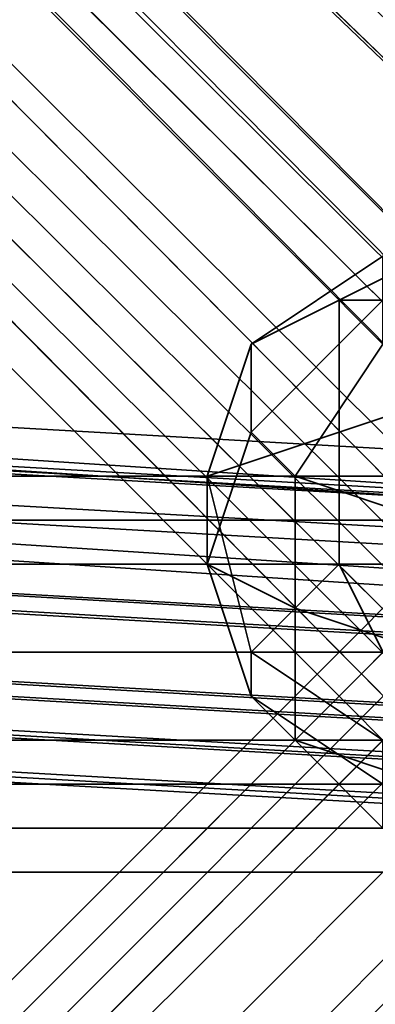
# Model space of a CAD drawing. Units: inches. Extents: x -3039 to 5891, y -3171 to 5783.
# Drawn here: x 330 to 336, y 25 to 42 of the extents above; entities that cross this region are included whole.
import ezdxf

# ---------------------------------------------------------------- set-up
doc = ezdxf.new("R2010")
doc.units = ezdxf.units.IN
doc.header["$MEASUREMENT"] = 0
doc.layers.add('SPIDERGAME CWPg169.351', color=250, linetype='Continuous', lineweight=35)

msp = doc.modelspace()

# ---------------------------------------------------------------- linework, layer by layer
at = {"layer": 'SPIDERGAME CWPg169.351', "color": 18, "lineweight": 35}
for points in [[(218.729, 156.436), (217.94, 154.858), (341.793, 31.794), (217.94, 154.858), (217.94, 155.647), (346.526, 31.794), (217.94, 155.647), (347.315, 32.583), (218.729, 156.436), (347.315, 34.16), (219.517, 156.436), (346.526, 33.371), (218.729, 155.647), (217.151, 156.436), (217.151, 273.978), (217.151, 156.436), (216.362, 155.647), (215.573, 273.189)], [(218.729, 272.4), (218.729, 155.647), (217.151, 155.647), (216.362, 155.647), (215.573, 154.858), (214.784, 154.069), (214.784, 153.28), (214.784, 152.491), (215.573, 151.702), (338.637, 29.427), (337.849, 28.638), (215.573, 151.702), (216.362, 152.491), (215.573, 151.702), (216.362, 152.491), (215.573, 151.702), (216.362, 65.715), (217.151, 64.926), (218.729, 65.715), (218.729, 151.702), (217.151, 150.914), (217.151, 64.926), (217.151, 150.914), (215.573, 151.702)], [(214.784, 239.268), (214.784, 152.491), (214.784, 153.28), (214.784, 240.056), (215.573, 154.069), (217.151, 154.858), (217.94, 154.858), (217.151, 154.069), (340.215, 30.216), (341.793, 31.794), (459.335, 32.583), (341.793, 32.583), (458.546, 33.371)], [(428.569, 31.794), (342.582, 32.583), (342.582, 31.005), (341.793, 31.794), (342.582, 32.583), (218.729, 156.436), (347.315, 32.583), (217.94, 155.647)], [(454.602, 29.427), (338.637, 28.638), (339.426, 29.427), (340.215, 30.216), (341.793, 31.794), (342.582, 32.583), (219.517, 156.436), (218.729, 156.436), (342.582, 32.583), (429.358, 33.371), (341.793, 34.16), (428.569, 34.16), (429.358, 33.371)], [(426.991, 28.638), (338.637, 28.638), (339.426, 29.427), (340.215, 30.216), (341.793, 31.794), (342.582, 32.583), (218.729, 156.436), (219.517, 156.436)], [(219.517, 156.436), (342.582, 32.583)], [(216.362, 152.491), (339.426, 30.216), (338.637, 29.427), (339.426, 30.216), (340.215, 31.005), (341.004, 31.794), (341.793, 32.583), (341.004, 31.794), (340.215, 31.005), (339.426, 30.216), (338.637, 29.427), (337.849, 28.638), (215.573, 151.702), (338.637, 29.427), (337.849, 28.638), (338.637, 29.427), (339.426, 30.216), (340.215, 31.005), (341.004, 31.794), (341.793, 32.583), (219.517, 155.647)], [(340.215, 31.005), (217.151, 153.28), (218.729, 154.858), (341.793, 32.583), (341.004, 31.794)], [(218.729, 154.858), (341.793, 32.583), (459.335, 32.583)], [(341.004, 31.794), (218.729, 154.858), (341.004, 31.794), (340.215, 31.005)], [(426.991, 28.638), (337.06, 29.427), (426.202, 29.427), (337.849, 29.427), (426.991, 28.638), (338.637, 28.638), (426.991, 28.638), (337.849, 29.427), (338.637, 28.638), (214.784, 151.702), (215.573, 152.491), (339.426, 29.427), (215.573, 152.491), (217.151, 154.069), (340.215, 30.216), (339.426, 29.427), (338.637, 28.638), (337.849, 27.849), (338.637, 28.638), (339.426, 29.427), (340.215, 30.216), (341.793, 31.794), (342.582, 32.583), (428.569, 32.583)], [(339.426, 30.216), (216.362, 152.491), (217.151, 153.28)], [(217.151, 153.28), (340.215, 31.005), (339.426, 30.216)], [(216.362, 152.491), (339.426, 30.216), (338.637, 29.427), (337.849, 28.638), (338.637, 29.427), (215.573, 151.702)], [(458.546, 33.371), (341.004, 33.371), (458.546, 33.371), (341.793, 32.583), (341.004, 31.794), (340.215, 31.005), (339.426, 30.216), (338.637, 29.427), (215.573, 151.702)], [(628.154, 25.483), (427.78, 28.638), (304.716, 28.638), (304.716, 27.849), (427.78, 27.849), (427.78, 28.638), (429.358, 29.427), (430.147, 30.216), (430.147, 31.005), (430.147, 31.794), (429.358, 32.583), (427.78, 32.583), (426.202, 32.583), (425.414, 31.794), (418.314, 143.025), (419.103, 143.814), (426.202, 32.583), (419.103, 143.814), (420.68, 143.814), (427.78, 32.583), (426.202, 32.583), (426.202, 34.16), (654.976, 34.16)], [(628.154, 27.06), (427.78, 29.427), (427.78, 28.638), (628.154, 25.483), (427.78, 28.638), (427.78, 27.849), (427.78, 28.638), (304.716, 28.638), (304.716, 27.849), (427.78, 27.849), (340.215, 27.849), (338.637, 28.638), (426.991, 28.638), (427.78, 27.849), (420.68, 139.869), (422.258, 139.869), (429.358, 28.638), (427.78, 27.849), (340.215, 27.06), (337.849, 27.849), (426.991, 27.849), (427.78, 27.849), (628.154, 25.483)], [(428.569, 31.005), (304.716, 31.005), (306.294, 31.794), (218.729, 119.359), (217.151, 118.57), (304.716, 31.005), (304.716, 29.427), (427.78, 29.427)], [(341.793, 31.005), (244.761, 36.527), (245.55, 38.105), (246.339, 39.682), (343.371, 33.371)], [(344.16, 33.371), (247.128, 38.894)], [(343.371, 33.371), (342.582, 32.583), (245.55, 38.105), (342.582, 32.583), (341.793, 31.005)], [(342.582, 31.794), (246.339, 38.105), (342.582, 31.794)], [(341.793, 31.005), (244.761, 36.527)], [(245.55, 34.949), (342.582, 29.427), (344.16, 27.849), (345.737, 27.849), (347.315, 27.849), (348.104, 29.427), (348.104, 31.005), (348.104, 32.583), (346.526, 33.371), (344.948, 34.16), (343.371, 33.371), (342.582, 32.583), (341.793, 31.005), (342.582, 29.427), (341.793, 31.005), (244.761, 36.527)], [(246.339, 36.527), (342.582, 31.005), (429.358, 31.005)], [(343.371, 29.427), (342.582, 31.005), (246.339, 36.527)], [(343.371, 29.427), (246.339, 34.949), (246.339, 36.527)], [(245.55, 34.949), (342.582, 29.427)], [(214.784, -402.087), (215.573, -401.298), (214.784, -178.836), (215.573, -401.298), (215.573, -178.836), (215.573, -178.047), (216.362, -178.836), (428.569, 34.16), (429.358, 32.583), (217.151, -179.625), (216.362, -178.836), (428.569, 34.16), (304.716, 34.16), (428.569, 34.16), (304.716, 34.16), (304.716, 32.583), (304.716, 31.005), (428.569, 31.005), (428.569, 32.583), (304.716, 32.583), (428.569, 32.583), (428.569, 34.16), (304.716, 34.16), (428.569, 34.16)], [(428.569, 31.005), (304.716, 31.005), (304.716, 29.427), (304.716, 27.849), (428.569, 27.849), (304.716, 27.849), (304.716, 27.06), (304.716, 27.849), (304.716, 27.06), (304.716, 27.849), (304.716, 29.427), (304.716, 31.005), (304.716, 32.583), (304.716, 34.16), (304.716, 32.583), (304.716, 31.005), (304.716, 29.427), (304.716, 27.849), (304.716, 28.638), (427.78, 28.638), (304.716, 28.638), (304.716, 29.427), (427.78, 29.427)], [(219.517, -101.526), (347.315, 27.06), (219.517, -101.526), (347.315, 27.849), (345.737, 27.849), (248.706, 33.371)], [(246.339, 33.371), (344.16, 27.849), (345.737, 27.849), (248.706, 33.371)], [(246.339, 33.371), (344.16, 27.849), (345.737, 27.849), (248.706, 33.371)], [(250.284, 33.371), (347.315, 27.849), (345.737, 27.849), (248.706, 33.371)], [(250.284, 33.371), (347.315, 27.849)], [(654.187, 33.371), (426.991, 33.371), (427.78, 33.371), (304.716, 33.371), (427.78, 33.371), (427.78, 32.583), (304.716, 32.583), (427.78, 32.583), (427.78, 31.005), (304.716, 31.005), (304.716, 32.583), (304.716, 33.371), (427.78, 33.371), (304.716, 33.371), (427.78, 33.371), (628.154, 30.216), (427.78, 33.371), (427.78, 32.583), (628.154, 29.427)], [(338.637, 32.583), (337.849, 32.583), (215.573, -89.693), (215.573, -90.482), (338.637, 32.583), (215.573, -90.482), (216.362, -90.482), (338.637, 31.794), (338.637, 32.583), (337.849, 32.583), (215.573, -89.693), (215.573, -90.482), (338.637, 32.583), (215.573, -90.482), (216.362, -90.482), (338.637, 31.794), (338.637, 32.583), (454.602, 32.583), (337.849, 31.794), (454.602, 32.583), (453.813, 31.005), (337.849, 31.005), (337.849, 31.794)], [(340.215, 31.005), (339.426, 32.583), (215.573, -91.271)], [(217.151, -92.06), (340.215, 31.005), (339.426, 31.794), (216.362, -90.482)], [(217.151, -92.06), (340.215, 31.005), (339.426, 31.794), (216.362, -90.482)], [(340.215, 31.005), (217.151, -92.06), (215.573, -91.271)], [(428.569, 29.427), (304.716, 29.427), (304.716, 31.005), (428.569, 31.005)], [(427.78, 31.005), (304.716, 31.005), (304.716, 29.427), (427.78, 29.427)], [(427.78, 31.005), (304.716, 31.005), (304.716, 29.427), (428.569, 29.427)], [(428.569, 29.427), (304.716, 29.427), (428.569, 29.427)], [(628.154, 27.06), (427.78, 29.427), (427.78, 28.638), (628.154, 25.483), (427.78, 28.638), (427.78, 27.849), (427.78, 28.638), (304.716, 28.638), (304.716, 27.849), (427.78, 27.849), (340.215, 27.849), (427.78, 27.849), (340.215, 27.849), (427.78, 27.849), (428.569, 28.638), (341.793, 28.638), (340.215, 27.849), (341.004, 28.638), (456.968, 27.849), (340.215, 27.849), (339.426, 28.638)], [(427.78, 27.849), (304.716, 27.849), (428.569, 27.849)], [(428.569, 27.06), (304.716, 27.06), (428.569, 27.06)]]:
    msp.add_lwpolyline(points, dxfattribs=at)
for points in [[(341.793, 31.794), (340.215, 30.216), (217.151, 154.069), (217.94, 154.858), (341.793, 31.794), (217.94, 154.858), (218.729, 156.436), (342.582, 32.583)], [(218.729, 156.436), (342.582, 32.583), (341.793, 31.794), (217.94, 154.858)], [(218.729, 156.436), (342.582, 32.583), (341.793, 31.794), (217.94, 154.858)], [(219.517, 156.436), (342.582, 32.583), (218.729, 156.436)], [(219.517, 156.436), (342.582, 32.583), (218.729, 156.436)], [(218.729, 154.858), (217.94, 154.858), (341.004, 31.794), (341.793, 32.583), (218.729, 154.858), (219.517, 155.647), (341.793, 32.583)], [(217.94, 154.858), (217.94, 155.647), (346.526, 31.794)], [(346.526, 31.794), (217.94, 155.647), (347.315, 32.583)], [(218.729, 154.858), (217.94, 154.858), (341.004, 31.794), (341.793, 32.583), (218.729, 154.858), (219.517, 155.647), (341.793, 32.583)], [(219.517, 155.647), (218.729, 154.858), (341.793, 32.583)], [(340.215, 30.216), (341.793, 31.794), (217.94, 154.858), (217.151, 154.069)], [(340.215, 31.005), (217.151, 153.28), (218.729, 154.858), (341.793, 32.583), (341.004, 31.794), (218.729, 154.858), (341.004, 31.794)], [(340.215, 31.005), (341.004, 31.794), (217.94, 154.858), (217.151, 153.28)], [(340.215, 30.216), (341.793, 31.794), (217.94, 154.858), (217.151, 154.069)], [(340.215, 31.005), (341.004, 31.794), (217.94, 154.858), (217.151, 153.28)], [(217.94, 154.858), (346.526, 31.794), (217.94, 154.858), (346.526, 31.794), (346.526, 32.583), (218.729, 154.858)], [(217.94, 154.858), (346.526, 31.794), (217.94, 154.858), (346.526, 31.794), (346.526, 32.583), (218.729, 154.858)], [(339.426, 29.427), (338.637, 28.638), (214.784, 151.702), (215.573, 152.491), (339.426, 29.427), (215.573, 152.491), (217.151, 154.069), (340.215, 30.216)], [(217.151, 154.069), (340.215, 30.216), (339.426, 29.427), (215.573, 152.491)], [(217.151, 154.069), (340.215, 30.216), (339.426, 29.427), (215.573, 152.491)], [(217.151, 153.28), (340.215, 31.005), (339.426, 30.216), (216.362, 152.491)], [(217.151, 153.28), (340.215, 31.005), (339.426, 30.216), (216.362, 152.491)], [(217.151, 153.28), (340.215, 31.005), (339.426, 30.216), (216.362, 152.491)], [(338.637, 28.638), (339.426, 29.427), (215.573, 152.491), (214.784, 151.702)], [(338.637, 28.638), (339.426, 29.427), (215.573, 152.491), (214.784, 151.702)], [(338.637, 29.427), (215.573, 151.702), (338.637, 29.427), (337.849, 28.638), (215.573, 151.702), (216.362, 152.491), (339.426, 30.216)], [(338.637, 29.427), (215.573, 151.702), (338.637, 29.427), (337.849, 28.638), (215.573, 151.702), (216.362, 152.491), (339.426, 30.216)], [(214.784, 151.702), (338.637, 28.638), (337.849, 27.849), (213.995, 151.702)], [(337.849, 27.849), (213.995, 151.702), (214.784, 151.702), (338.637, 28.638)], [(214.784, 151.702), (338.637, 28.638), (337.849, 27.849), (213.995, 151.702)], [(337.849, 27.849), (213.995, 151.702), (214.784, 151.702), (338.637, 28.638)], [(341.793, 31.005), (244.761, 36.527), (245.55, 38.105), (246.339, 39.682), (343.371, 33.371), (342.582, 32.583), (245.55, 38.105), (342.582, 32.583)], [(344.948, 34.16), (247.917, 39.682), (246.339, 39.682), (343.371, 33.371)], [(344.948, 34.16), (247.917, 39.682), (246.339, 39.682), (343.371, 33.371)], [(249.495, 39.682), (247.917, 39.682), (344.948, 34.16), (346.526, 33.371)], [(249.495, 39.682), (247.917, 39.682), (344.948, 34.16), (346.526, 33.371)], [(346.526, 33.371), (249.495, 39.682), (251.072, 38.105), (348.104, 32.583)], [(346.526, 33.371), (249.495, 39.682), (251.072, 38.105), (348.104, 32.583)], [(344.16, 33.371), (342.582, 31.794), (246.339, 38.105), (342.582, 31.794), (342.582, 31.005), (246.339, 36.527), (246.339, 38.105), (247.128, 38.894)], [(247.128, 38.894), (344.16, 33.371), (344.948, 33.371), (248.706, 38.894)], [(247.128, 38.894), (344.16, 33.371), (344.948, 33.371), (248.706, 38.894)], [(344.948, 33.371), (346.526, 33.371), (249.495, 38.894), (248.706, 38.894)], [(344.948, 33.371), (346.526, 33.371), (249.495, 38.894), (248.706, 38.894)], [(346.526, 33.371), (249.495, 38.894), (250.284, 38.105), (347.315, 31.794)], [(346.526, 33.371), (249.495, 38.894), (250.284, 38.105), (347.315, 31.794)], [(335.482, 37.316), (337.849, 37.316), (337.849, 38.894), (337.06, 38.105)], [(335.482, 37.316), (337.849, 37.316), (337.849, 38.894), (337.06, 38.105)], [(251.072, 36.527), (250.284, 38.105), (347.315, 31.794), (347.315, 31.005)], [(251.072, 36.527), (250.284, 38.105), (347.315, 31.794), (347.315, 31.005)], [(251.072, 36.527), (251.072, 38.105), (348.104, 32.583), (348.104, 31.005)], [(251.072, 36.527), (251.072, 38.105), (348.104, 32.583), (348.104, 31.005)], [(333.904, 36.527), (335.482, 37.316), (337.06, 38.105), (336.271, 38.105)], [(333.904, 34.949), (333.904, 36.527), (336.271, 38.105), (336.271, 37.316)], [(333.904, 36.527), (335.482, 37.316), (337.06, 38.105), (336.271, 38.105)], [(333.904, 34.949), (333.904, 36.527), (336.271, 38.105), (336.271, 37.316)], [(335.482, 37.316), (333.904, 36.527), (333.115, 34.16), (335.482, 34.949)], [(335.482, 37.316), (333.904, 36.527), (333.115, 34.16), (335.482, 34.949)], [(334.693, 34.16), (333.904, 34.949), (336.271, 37.316), (336.271, 36.527)], [(334.693, 34.16), (333.904, 34.949), (336.271, 37.316), (336.271, 36.527)], [(337.849, 37.316), (335.482, 37.316), (335.482, 34.949), (337.849, 35.738)], [(337.849, 37.316), (335.482, 37.316), (335.482, 34.949), (337.849, 35.738)], [(246.339, 36.527), (246.339, 34.949), (343.371, 29.427), (342.582, 31.005)], [(347.315, 31.005), (251.072, 36.527), (250.284, 34.949), (347.315, 29.427)], [(347.315, 31.005), (251.072, 36.527), (250.284, 34.949), (347.315, 29.427)], [(348.104, 31.005), (251.072, 36.527), (251.072, 34.949), (348.104, 29.427)], [(348.104, 31.005), (251.072, 36.527), (251.072, 34.949), (348.104, 29.427)], [(333.904, 36.527), (333.904, 34.949), (333.115, 32.583), (333.115, 34.16)], [(333.904, 36.527), (333.904, 34.949), (333.115, 32.583), (333.115, 34.16)], [(337.06, 33.371), (334.693, 34.16), (336.271, 36.527), (337.849, 36.527)], [(337.06, 33.371), (334.693, 34.16), (336.271, 36.527), (337.849, 36.527)], [(335.482, 32.583), (337.849, 32.583), (337.849, 35.738), (335.482, 34.949)], [(335.482, 32.583), (337.849, 32.583), (337.849, 35.738), (335.482, 34.949)], [(342.582, 29.427), (245.55, 34.949), (246.339, 33.371), (344.16, 27.849)], [(342.582, 29.427), (245.55, 34.949), (246.339, 33.371), (344.16, 27.849)], [(247.128, 34.16), (344.16, 28.638), (343.371, 29.427), (246.339, 34.949)], [(247.128, 34.16), (344.16, 28.638), (343.371, 29.427), (246.339, 34.949)], [(249.495, 34.16), (250.284, 34.949), (347.315, 29.427), (346.526, 28.638)], [(249.495, 34.16), (250.284, 34.949), (347.315, 29.427), (346.526, 28.638)], [(250.284, 33.371), (251.072, 34.949), (348.104, 29.427), (347.315, 27.849)], [(250.284, 33.371), (251.072, 34.949), (348.104, 29.427), (347.315, 27.849)], [(334.693, 31.794), (333.115, 32.583), (333.904, 34.949), (334.693, 34.16)], [(333.904, 31.005), (335.482, 32.583), (335.482, 34.949), (333.115, 34.16)], [(334.693, 31.794), (333.115, 32.583), (333.904, 34.949), (334.693, 34.16)], [(333.904, 31.005), (335.482, 32.583), (335.482, 34.949), (333.115, 34.16)], [(248.706, 34.16), (344.948, 28.638), (346.526, 28.638), (249.495, 34.16), (248.706, 34.16), (344.948, 28.638), (344.16, 28.638), (247.128, 34.16)], [(248.706, 34.16), (344.948, 28.638), (346.526, 28.638), (249.495, 34.16), (248.706, 34.16), (344.948, 28.638), (344.16, 28.638), (247.128, 34.16)], [(428.569, 34.16), (304.716, 34.16), (428.569, 34.16), (304.716, 34.16), (304.716, 32.583), (304.716, 31.005), (428.569, 31.005), (428.569, 32.583), (304.716, 32.583), (428.569, 32.583), (428.569, 34.16), (304.716, 34.16)], [(304.716, 34.16), (304.716, 32.583), (428.569, 32.583), (428.569, 34.16)], [(304.716, 34.16), (304.716, 32.583), (428.569, 32.583), (428.569, 34.16)], [(333.904, 30.216), (333.904, 31.005), (333.115, 34.16), (333.115, 32.583)], [(333.904, 30.216), (333.904, 31.005), (333.115, 34.16), (333.115, 32.583)], [(334.693, 34.16), (337.06, 33.371), (337.06, 31.005), (334.693, 31.794)], [(334.693, 34.16), (337.06, 33.371), (337.06, 31.005), (334.693, 31.794)], [(214.784, -89.693), (337.849, 33.371), (338.637, 33.371), (339.426, 32.583), (215.573, -91.271), (214.784, -90.482), (338.637, 33.371), (214.784, -90.482)], [(214.784, -90.482), (338.637, 33.371), (339.426, 32.583), (215.573, -91.271), (214.784, -90.482), (214.784, -89.693), (337.849, 33.371), (338.637, 33.371)], [(214.784, -89.693), (337.849, 33.371), (338.637, 33.371), (339.426, 32.583), (215.573, -91.271), (214.784, -90.482), (338.637, 33.371), (214.784, -90.482)], [(214.784, -90.482), (338.637, 33.371), (339.426, 32.583), (215.573, -91.271), (214.784, -90.482), (214.784, -89.693), (337.849, 33.371), (338.637, 33.371)], [(427.78, 31.005), (427.78, 32.583), (304.716, 32.583), (427.78, 32.583), (427.78, 33.371), (304.716, 33.371), (427.78, 33.371), (304.716, 33.371), (427.78, 33.371), (304.716, 33.371), (304.716, 32.583), (304.716, 31.005)], [(304.716, 33.371), (304.716, 32.583), (427.78, 32.583), (427.78, 33.371)], [(304.716, 33.371), (304.716, 32.583), (427.78, 32.583), (427.78, 33.371)], [(215.573, -91.271), (217.151, -92.06), (340.215, 31.005), (339.426, 32.583)], [(217.151, -92.06), (215.573, -91.271), (339.426, 32.583), (340.215, 31.005)], [(215.573, -90.482), (338.637, 32.583), (339.426, 31.794), (216.362, -90.482)], [(337.849, 32.583), (215.573, -89.693), (215.573, -90.482), (338.637, 32.583)], [(217.151, -92.06), (215.573, -91.271), (339.426, 32.583), (340.215, 31.005)], [(215.573, -90.482), (338.637, 32.583), (339.426, 31.794), (216.362, -90.482)], [(337.849, 32.583), (215.573, -89.693), (215.573, -90.482), (338.637, 32.583)], [(428.569, 31.005), (304.716, 31.005), (304.716, 32.583), (428.569, 32.583)], [(427.78, 31.005), (304.716, 31.005), (304.716, 32.583), (427.78, 32.583)], [(428.569, 31.005), (304.716, 31.005), (304.716, 32.583), (428.569, 32.583)], [(427.78, 31.005), (304.716, 31.005), (304.716, 32.583), (427.78, 32.583)], [(334.693, 29.427), (333.904, 30.216), (333.115, 32.583), (334.693, 31.794)], [(334.693, 29.427), (333.904, 30.216), (333.115, 32.583), (334.693, 31.794)], [(335.482, 32.583), (333.904, 31.005), (336.271, 29.427), (337.06, 29.427)], [(335.482, 32.583), (333.904, 31.005), (336.271, 29.427), (337.06, 29.427)], [(337.849, 32.583), (335.482, 32.583), (337.06, 29.427), (337.849, 30.216)], [(337.849, 32.583), (335.482, 32.583), (337.06, 29.427), (337.849, 30.216)], [(217.151, -92.06), (216.362, -90.482), (338.637, 31.794), (340.215, 31.005)], [(217.151, -92.06), (216.362, -90.482), (338.637, 31.794), (340.215, 31.005)], [(337.06, 28.638), (334.693, 29.427), (334.693, 31.794), (337.06, 31.005)], [(337.06, 28.638), (334.693, 29.427), (334.693, 31.794), (337.06, 31.005)], [(340.215, 31.005), (217.151, -92.06), (217.94, -93.637), (341.793, 30.216)], [(340.215, 31.005), (217.151, -92.06), (217.94, -93.637), (341.793, 30.216)], [(340.215, 31.005), (217.151, -92.06), (217.94, -92.848), (341.004, 30.216)], [(217.94, -92.848), (341.004, 30.216), (340.215, 31.005), (217.151, -92.06)], [(340.215, 31.005), (217.151, -92.06), (217.94, -93.637), (341.793, 30.216)], [(340.215, 31.005), (217.151, -92.06), (217.94, -93.637), (341.793, 30.216)], [(340.215, 31.005), (217.151, -92.06), (217.94, -92.848), (341.004, 30.216)], [(217.94, -92.848), (341.004, 30.216), (340.215, 31.005), (217.151, -92.06)], [(304.716, 29.427), (304.716, 31.005), (428.569, 31.005), (428.569, 29.427), (304.716, 29.427), (428.569, 29.427), (428.569, 27.849), (304.716, 27.849)], [(304.716, 31.005), (427.78, 31.005), (427.78, 29.427), (304.716, 29.427)], [(427.78, 29.427), (427.78, 31.005), (304.716, 31.005), (304.716, 29.427)], [(333.904, 31.005), (333.904, 30.216), (336.271, 28.638), (336.271, 29.427)], [(333.904, 31.005), (333.904, 30.216), (336.271, 28.638), (336.271, 29.427)], [(341.004, 30.216), (217.94, -92.848), (218.729, -93.637), (219.517, -93.637), (341.793, 28.638), (341.793, 29.427), (218.729, -93.637), (341.793, 29.427), (341.004, 30.216), (341.793, 29.427), (218.729, -93.637), (217.94, -92.848)], [(341.004, 30.216), (217.94, -92.848), (218.729, -93.637), (219.517, -93.637), (341.793, 28.638), (341.793, 29.427), (218.729, -93.637), (341.793, 29.427), (341.004, 30.216), (341.793, 29.427), (218.729, -93.637), (217.94, -92.848)], [(333.904, 30.216), (334.693, 29.427), (336.271, 27.849), (336.271, 28.638)], [(333.904, 30.216), (334.693, 29.427), (336.271, 27.849), (336.271, 28.638)], [(428.569, 29.427), (304.716, 29.427), (304.716, 27.849), (428.569, 27.849)], [(304.716, 28.638), (427.78, 28.638), (427.78, 29.427), (304.716, 29.427)], [(428.569, 29.427), (304.716, 29.427), (304.716, 27.849), (428.569, 27.849)], [(304.716, 28.638), (427.78, 28.638), (427.78, 29.427), (304.716, 29.427)], [(427.78, 28.638), (304.716, 28.638), (304.716, 29.427), (427.78, 29.427)], [(334.693, 29.427), (337.06, 28.638), (337.849, 27.849), (336.271, 27.849)], [(334.693, 29.427), (337.06, 28.638), (337.849, 27.849), (336.271, 27.849)], [(304.716, 27.06), (304.716, 27.849), (428.569, 27.849), (428.569, 27.06), (304.716, 27.06), (428.569, 27.06), (428.569, 27.849), (304.716, 27.849)]]:
    msp.add_lwpolyline(points, close=True, dxfattribs=at)
at = {"layer": 'SPIDERGAME CWPg169.351'}
msp.add_spline([(-2991.981, 31.336), (-1499.52, 1185.999), (-3012.194, 2470.727), (-2700.96, 3187.212), (-1531.68, 4019.931), (-1332.955, 4106.044), (-429.6, 5242.148), (-94.792, 5673.147), (214.784, 5719.078), (766.56, 4879.513), (1377.612, 4145.186), (1610.391, 4237.887), (2124, 5483.906), (2650.798, 5743.936), (3709.92, 5080.977), (3982.895, 4318.013), (4366.459, 4069.877), (5268.96, 3469.262), (5873.76, 2770.852), (5873.76, 2513.7), (5121.12, 1750.099), (4314.907, 993.518), (3829.816, 233.027), (3414.24, -600.318), (3220.99, -737.257), (2715.36, -989.816), (1733.819, -1591.088), (1465.44, -1943.414), (1008.48, -2614.962), (221.411, -3170.596), (-348.96, -2856.719), (-577.44, -2077.724), (-1020.96, -1661.364), (-1389.82, -1511.113), (-2245.213, -1131.846), (-2981.332, -261.53), (-2991.981, 31.336)], degree=3, dxfattribs=at)

doc.saveas('drawing.dxf')
